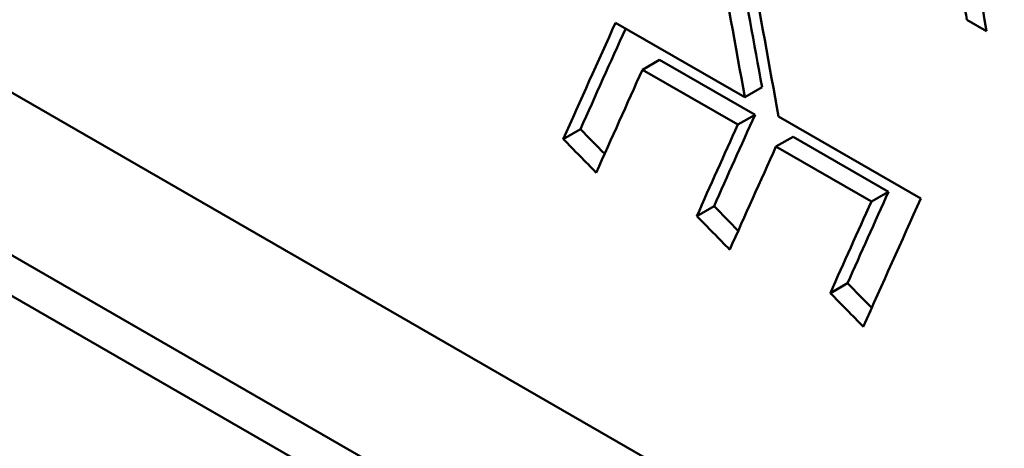
# Model space of a CAD drawing. Units: millimetres. Extents: x 155 to 710, y 25 to 566.
# Drawn here: x 190 to 198, y 41 to 44 of the extents above; entities that cross this region are included whole.
import ezdxf

# ---------------------------------------------------------------- set-up
doc = ezdxf.new("R2010")
doc.units = ezdxf.units.MM
doc.layers.add('Visible (ISO)', color=7, linetype='Continuous', lineweight=50)

msp = doc.modelspace()

# ---------------------------------------------------------------- linework, layer by layer
at = {"layer": 'Visible (ISO)'}
for p, q in [((197.3581, 39.3583), (183.8877, 47.1167)), ((197.358, 37.996), (183.8876, 45.7544)), ((195.1425, 44.1373), (196.2262, 43.5133)), ((198.2524, 44.0672), (198.087, 44.1624)), ((195.3675, 43.7436), (195.5116, 43.8265)), ((196.3113, 43.366), (195.5116, 43.8265)), ((196.1673, 43.283), (195.3675, 43.7436)), ((196.2262, 43.5133), (196.3702, 43.5963)), ((196.1673, 43.283), (196.3113, 43.366)), ((196.509, 43.3505), (197.7017, 42.6636)), ((194.7039, 43.1621), (194.8481, 43.2452)), ((196.4871, 43.0988), (196.6312, 43.1818)), ((197.4309, 42.7212), (196.6312, 43.1818)), ((197.2869, 42.6383), (196.4871, 43.0988)), ((188.4361, 42.794), (192.6787, 40.3504)), ((197.2869, 42.6383), (197.4309, 42.7212)), ((195.8234, 42.517), (195.9676, 42.6)), ((196.9428, 41.8718), (197.087, 41.9548))]:
    msp.add_line(p, q, dxfattribs=at)
for centre, major_axis, ratio, start_param, end_param in [((369.2227, 173.5276), (-119.7677, -207.98), 0.578093, 5.23983, 5.751877), ((369.2227, 173.5276), (119.7677, 207.98), 0.578093, 2.099419, 2.609102), ((369.2227, 173.5276), (-120.142, -208.63), 0.578093, 5.241012, 5.750695), ((365.7798, 175.5102), (-120.142, -208.63), 0.578093, 5.666039, 5.674475), ((363.4134, 176.8729), (120.142, 208.63), 0.578093, 2.536458, 2.543799), ((363.4134, 176.8729), (120.0422, 208.4566), 0.578093, 2.537661, 2.543959), ((363.6963, 176.71), (-120.142, -208.63), 0.578093, 5.678051, 5.685392), ((365.6145, 175.6054), (120.142, 208.63), 0.578093, 2.531981, 2.532882), ((379.2762, 167.7382), (187.9032, 168.6888), 0.248909, 2.625207, 2.633106), ((379.2762, 167.7382), (187.7471, 168.5487), 0.248909, 2.626429, 2.633272), ((379.5961, 167.5539), (-187.9032, -168.6888), 0.248909, 5.768492, 5.77549), ((380.3958, 167.0934), (187.7471, 168.5487), 0.248909, 2.62706, 2.633275), ((380.3958, 167.0934), (187.9032, 168.6888), 0.248909, 2.626899, 2.633109), ((298.4319, 214.2933), (-334.6932, 372.8163), 0.384513, 1.686992, 1.687572), ((298.4319, 214.2933), (-334.9715, 373.1263), 0.384513, 1.686825, 1.687617), ((380.7157, 166.9092), (-187.9032, -168.6888), 0.248909, 5.768492, 5.775493), ((381.5155, 166.4486), (187.7471, 168.5487), 0.248909, 2.62706, 2.633279), ((299.5501, 213.6493), (-334.6932, 372.8163), 0.384513, 1.686995, 1.687576), ((381.5155, 166.4486), (187.9032, 168.6888), 0.248909, 2.626899, 2.633112), ((381.8354, 166.2644), (-187.9032, -168.6888), 0.248909, 5.7668, 5.775497), ((299.5501, 213.6493), (-334.9715, 373.1263), 0.384513, 1.686829, 1.68762), ((300.6684, 213.0054), (-334.6932, 372.8163), 0.384513, 1.686998, 1.687579), ((300.6684, 213.0054), (-334.9715, 373.1263), 0.384513, 1.686832, 1.687624)]:
    msp.add_ellipse(centre, major_axis=major_axis, ratio=ratio, start_param=start_param, end_param=end_param, dxfattribs=at)

doc.saveas('drawing.dxf')
